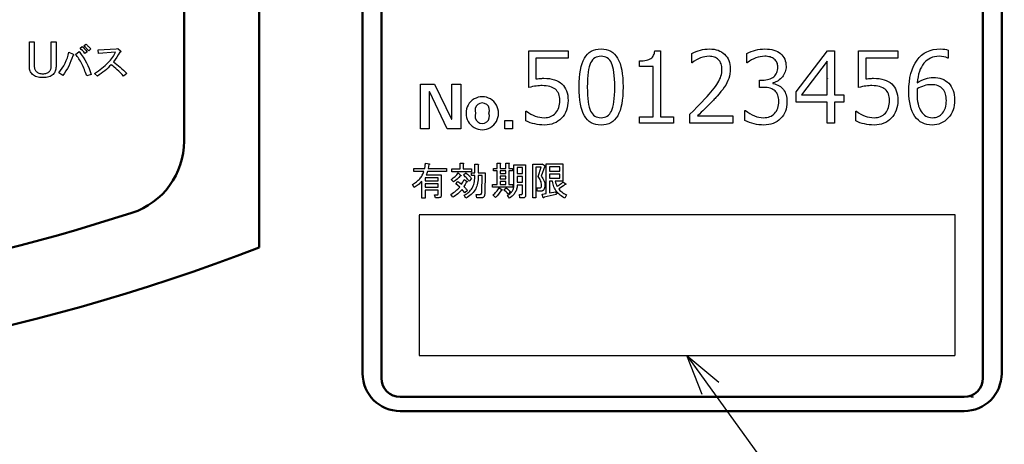
# Model space of a CAD drawing. Units: millimetres. Extents: x 0 to 600, y -1 to 424.
# Drawn here: x 171 to 223, y 111 to 134 of the extents above; entities that cross this region are included whole.
import ezdxf

# ---------------------------------------------------------------- set-up
doc = ezdxf.new("R2010")
doc.units = ezdxf.units.MM
doc.header["$LTSCALE"] = 0.26559
doc.linetypes.add('PHANTOM', pattern=[63.5, 31.75, -6.35, 6.35, -6.35, 6.35, -6.35])
for name, color, linetype in [('NoLayerName_001', 7, 'Continuous'), ('NoLayerName_002', 7, 'Continuous'), ('NoLayerName_007', 7, 'Continuous')]:
    doc.layers.add(name, color=color, linetype=linetype)
doc.styles.get("Standard").update_dxf_attribs({"font": 'txt', "bigfont": 'extfont2'})
doc.dimstyles.get("Standard").update_dxf_attribs({"dimtxt": 2.5, "dimasz": 2.5, "dimexe": 1.25, "dimexo": 0.625, "dimtad": 1, "dimzin": 0, "dimdsep": 46, "dimtxsty": 'Standard', "dimcen": 2.5, "dimadec": 0, "dimazin": 0, "dimtfac": 0.75, "dimtmove": 0, "dimatfit": 3, "dimfxl": 1, "dimarcsym": 0})

# ---------------------------------------------------------------- blocks, each defined once
blk = doc.blocks.new('_OPEN30')
at = {"color": 0, "linetype": 'ByBlock', "lineweight": -2}
for p, q in [((-1, 0.267949), (0, 0)), ((0, 0), (-1, -0.267949)), ((0, 0), (-1, 0))]:
    blk.add_line(p, q, dxfattribs=at)
blk = doc.blocks.new('*D24')
at = {"layer": 'Defpoints', "color": 0}
for p in [(205.796, 195.467), (251.296, 195.467), (215.838, 47.467)]:
    blk.add_point(p, dxfattribs=at)
at = {"layer": 'NoLayerName_001', "color": 0, "linetype": 'Continuous', "lineweight": 25}
for p, q in [((205.796, 195.467), (253.296, 195.467)), ((251.296, 49.467), (251.296, 193.467)), ((215.838, 47.467), (253.296, 47.467))]:
    blk.add_line(p, q, dxfattribs=at)
at = {"layer": 'NoLayerName_001', "color": 0, "lineweight": 25, "xscale": 2, "yscale": 2, "zscale": 2}
for p, rotation in [((251.296, 195.467), 90), ((251.296, 47.467), 270)]:
    blk.add_blockref('_OPEN30', p, dxfattribs=dict(at, rotation=rotation))
at = {"layer": 'NoLayerName_001', "color": 7, "lineweight": 25, "insert": (248.296, 121.467), "char_height": 4, "attachment_point": 5, "rotation": 90}
blk.add_mtext('148', dxfattribs=at)

msp = doc.modelspace()

# ---------------------------------------------------------------- linework, layer by layer
at = {"layer": 'NoLayerName_001', "color": 7, "linetype": 'Continuous', "lineweight": 50}
for p, q in [((183.5458832, 121.6579192), (183.5458832, 169.466835)), ((179.5458832, 127.3120269), (179.5458832, 163.966835)), ((189.0458832, 114.9668339), (189.0458832, 160.4668297)), ((190.0458832, 160.7168343), (190.0458832, 114.7168343)), ((222.0458832, 114.7168343), (222.0458832, 160.7168343)), ((223.0458832, 114.9668325), (223.0458832, 160.4668347)), ((221.0458832, 113.7168343), (191.0458832, 113.7168343)), ((191.0458835, 112.9668336), (200.7532748, 112.9668336)), ((200.7532748, 112.9668336), (221.0458843, 112.9668336))]:
    msp.add_line(p, q, dxfattribs=at)
at = {"layer": 'NoLayerName_001', "color": 250, "linetype": 'Continuous', "lineweight": 25}
msp.add_line((213.7977032, 130.6353537), (213.7936501, 130.6394067), dxfattribs=at)
msp.add_line((213.7977032, 130.6353537), (213.7936501, 130.6394067), dxfattribs=at)
at = {"layer": 'NoLayerName_001', "color": 7, "linetype": 'Continuous', "lineweight": 25}
for p, q in [((192.0458832, 123.4168343), (220.5458832, 123.4168343)), ((192.0458832, 123.3826702), (192.0458832, 115.9168343)), ((220.5458832, 123.4168343), (220.5458832, 115.9168343)), ((192.0458832, 115.9168343), (220.5458832, 115.9168343))]:
    msp.add_line(p, q, dxfattribs=at)
for points in [[(171.3195963, 132.5950441), (171.5801193, 132.5950441), (171.5801193, 131.2740609), (171.5817501, 131.2365515), (171.5862349, 131.2002652), (171.5939814, 131.1660175), (171.6049896, 131.1338084), (171.6188518, 131.1028223), (171.6359757, 131.0738749), (171.6559535, 131.0465582), (171.679193, 131.0208725), (171.7109945, 130.9923327), (171.7464653, 130.96787), (171.7856055, 130.9470768), (171.8280075, 130.9299529), (171.8736711, 130.9169062), (171.9225964, 130.9075288), (171.9751911, 130.9018209), (172.0314552, 130.8997823), (172.0877193, 130.9018209), (172.140314, 130.9075288), (172.1892393, 130.9169062), (172.2353106, 130.9299529), (172.2773048, 130.9470768), (172.3164451, 130.96787), (172.3519159, 130.9923327), (172.3837174, 131.0208725), (172.405326, 131.0465582), (172.423673, 131.0738749), (172.4395738, 131.1028223), (172.4526205, 131.1338084), (172.4624056, 131.1660175), (172.4697444, 131.2002652), (172.4738215, 131.2365515), (172.4754523, 131.2740609), (172.4754523, 132.5950441), (172.7359796, 132.5950441), (172.7359796, 131.2630527), (172.7335333, 131.2039346), (172.7261945, 131.1476705), (172.7143709, 131.0938527), (172.6976547, 131.0428888), (172.6756383, 130.994779), (172.6491371, 130.9495231), (172.6181511, 130.9067134), (172.5818649, 130.8667578), (172.5345704, 130.825579), (172.481568, 130.7897004), (172.4220422, 130.7595298), (172.3564007, 130.7346594), (172.2842359, 130.715497), (172.2063631, 130.7016349), (172.121967, 130.6934806), (172.0314552, 130.6906267), (171.9409434, 130.6934806), (171.8565472, 130.7016349), (171.7786745, 130.715497), (171.7069173, 130.7346594), (171.6408682, 130.7595298), (171.5813424, 130.7897004), (171.52834, 130.825579), (171.4810455, 130.8667578), (171.4431284, 130.9067134), (171.4105115, 130.9495231), (171.3827872, 130.994779), (171.3599554, 131.0428888), (171.3424238, 131.0938527), (171.3297848, 131.1476705), (171.3220383, 131.2039346), (171.319592, 131.2630527), (171.319592, 132.5950441)], [(174.1310582, 132.3458425), (174.1936915, 132.2853269), (174.2584644, 132.2187294), (174.325062, 132.1457457), (174.3937882, 132.0666802), (174.2706284, 131.9763629), (174.2085923, 132.0554285), (174.1453398, 132.1284121), (174.0811751, 132.1950097), (174.016098, 132.2555253), (174.1310472, 132.3458425)], [(174.3281046, 132.4690023), (174.3554718, 132.4452827), (174.3846652, 132.4191302), (174.4150751, 132.390849), (174.4473095, 132.3601351), (174.4807603, 132.3272925), (174.5160358, 132.2920171), (174.5525276, 132.2543089), (174.590844, 132.214472), (174.4841054, 132.1159441), (174.4476136, 132.1560851), (174.4123382, 132.1940974), (174.3779751, 132.229981), (174.3445243, 132.2637359), (174.3122898, 132.2956662), (174.2809677, 132.3254679), (174.2505579, 132.3531408), (174.2213644, 132.3786851), (174.3281029, 132.4690023)], [(175.7996586, 131.5360953), (175.8878381, 131.467065), (175.9757225, 131.3956019), (176.0633029, 131.3214019), (176.1505791, 131.2447691), (176.2378553, 131.1653994), (176.3245234, 131.0835969), (176.4111914, 130.9990576), (176.4975554, 130.9120854), (176.3333422, 130.7725043), (176.2475865, 130.8609969), (176.1624389, 130.9458404), (176.0782037, 131.0273387), (175.9945766, 131.1051879), (175.9118619, 131.1790838), (175.8300594, 131.2496346), (175.7488651, 131.3168404), (175.6682791, 131.3800929), (175.5867807, 131.2949453), (175.5025454, 131.2122305), (175.4152692, 131.1319486), (175.3255602, 131.0537953), (175.2328102, 130.9777707), (175.1370192, 130.904483), (175.0387954, 130.8333239), (174.9375306, 130.7642936), (174.7815282, 130.9038748), (174.8879626, 130.9747297), (174.9892274, 131.0455846), (175.0859306, 131.1164395), (175.1777684, 131.1872945), (175.2644364, 131.2578453), (175.346543, 131.3287002), (175.4234799, 131.3995551), (175.4958553, 131.4704101), (175.563061, 131.541265), (175.6257053, 131.6121199), (175.6831799, 131.6829748), (175.736093, 131.7538298), (175.7838364, 131.8243806), (175.8267143, 131.8952355), (175.8650307, 131.9660905), (175.8981774, 132.0369454), (175.0032159, 131.9794708), (174.9785839, 132.1765265), (175.9310201, 132.2175798), (176.0295479, 132.2422118), (176.1609185, 132.1108413), (176.1730824, 132.0971569), (176.1803807, 132.0846888), (176.1831176, 132.0734372), (176.1815971, 132.063706), (176.174907, 132.0548872), (176.1639594, 132.0475888), (176.1484504, 132.0418109), (176.1280758, 132.0369454), (176.0490102, 131.9040544), (175.9681201, 131.7763331), (175.8847971, 131.6534773), (175.7996496, 131.5360953)], [(197.7342321, 128.3950087), (197.7342856, 128.9029102), (197.7715977, 128.9029102), (197.8850569, 128.8229557), (197.9992776, 128.7536618), (198.1150213, 128.6950285), (198.2322879, 128.6470558), (198.350316, 128.6097437), (198.4691056, 128.5830922), (198.5894181, 128.5671013), (198.7112535, 128.561771), (198.8026301, 128.5655784), (198.8894379, 128.5770004), (198.9709153, 128.5960372), (199.0485854, 128.6226887), (199.1209252, 128.6569549), (199.1894576, 128.6995973), (199.2526598, 128.749093), (199.3112931, 128.8062034), (199.3645961, 128.870167), (199.4102844, 128.9402223), (199.4491194, 129.0163695), (199.4811012, 129.0978469), (199.5054683, 129.1854162), (199.5229822, 129.2790772), (199.5336428, 129.3780685), (199.5374501, 129.4831515), (199.5336428, 129.5783355), (199.5229822, 129.6666662), (199.5047068, 129.7496666), (199.4788168, 129.8265752), (199.4453121, 129.8966306), (199.4049541, 129.9613557), (199.3569814, 130.0192275), (199.3021554, 130.071769), (199.2397148, 130.1174573), (199.1696594, 130.1570538), (199.0919893, 130.1905586), (199.0074659, 130.218733), (198.9153279, 130.2400542), (198.8163366, 130.2552837), (198.7097306, 130.2644213), (198.5955098, 130.2674672), (198.5254545, 130.2659443), (198.4500688, 130.2613754), (198.3685913, 130.2537607), (198.2817836, 130.2431001), (198.1896455, 130.2293936), (198.0921772, 130.2126413), (197.9893785, 130.192843), (197.8804881, 130.1699988), (197.8804881, 132.1193659), (199.9760577, 132.1193659), (199.9760577, 131.7294925), (198.2703615, 131.7294925), (198.2703615, 130.6238359), (198.3449857, 130.6314506), (198.4127567, 130.6383038), (198.4751973, 130.6443956), (198.5307848, 130.6489644), (198.5795189, 130.6527718), (198.6221614, 130.6550562), (198.658712, 130.6565791), (198.6891708, 130.6573406), (198.8422266, 130.6527718), (198.9861447, 130.6383038), (199.1209252, 130.6154597), (199.2458065, 130.5827164), (199.3607887, 130.540074), (199.4658718, 130.4882939), (199.5618172, 130.4273762), (199.648625, 130.3573208), (199.7255336, 130.2781278), (199.7917816, 130.1905586), (199.8481305, 130.0946132), (199.8945803, 129.9895301), (199.9303694, 129.8760708), (199.955498, 129.7542354), (199.9707274, 129.6240238), (199.9760577, 129.4846745), (199.9707274, 129.3430408), (199.953975, 129.2082603), (199.9273235, 129.0803331), (199.88925, 128.9592591), (199.8397543, 128.8442769), (199.7803595, 128.7353865), (199.7095427, 128.6341108), (199.6280652, 128.5389269), (199.5374501, 128.4528806), (199.4407432, 128.3782564), (199.3371831, 128.3150542), (199.2267697, 128.2640356), (199.1095031, 128.2236776), (198.9861447, 128.1947417), (198.8559331, 128.1779894), (198.7188682, 128.1718976), (198.5840878, 128.1757049), (198.4531147, 128.1856041), (198.3251875, 128.2031179), (198.2003061, 128.227485), (198.0784707, 128.2587053), (197.9604426, 128.2975404), (197.8454604, 128.3424672), (197.7342856, 128.3950087)], [(201.7312123, 128.1718976), (201.5858085, 128.1795123), (201.4495051, 128.2023564), (201.3238623, 128.24043), (201.2081186, 128.2944945), (201.1022741, 128.3630269), (201.0063287, 128.4475503), (200.9202824, 128.5465416), (200.8441352, 128.6615238), (200.7778872, 128.7924969), (200.7200154, 128.9409838), (200.6712812, 129.1069846), (200.6316847, 129.2897378), (200.6004644, 129.4892433), (200.5783817, 129.7062627), (200.5654367, 129.9407959), (200.5608678, 130.1920815), (200.5654367, 130.4433671), (200.5783817, 130.6779004), (200.6012258, 130.8949197), (200.6324462, 131.0951867), (200.6720427, 131.2779399), (200.7207769, 131.4439407), (200.7786487, 131.5924276), (200.8456582, 131.7241622), (200.9218053, 131.8399059), (201.0078516, 131.9396587), (201.103797, 132.024182), (201.2096416, 132.0934759), (201.3253852, 132.1475404), (201.4502666, 132.1863754), (201.5858085, 132.2092196), (201.7312496, 132.2168343), (201.8759292, 132.2092196), (202.0099481, 132.185614), (202.1348295, 132.1475404), (202.2505731, 132.0934759), (202.3556562, 132.0234205), (202.4516016, 131.9388972), (202.5376479, 131.8383829), (202.6137951, 131.7226393), (202.6808045, 131.5909047), (202.7394379, 131.4416563), (202.788172, 131.276417), (202.82853, 131.0944253), (202.8597504, 130.8949197), (202.8825945, 130.6786618), (202.8955395, 130.446413), (202.9001083, 130.1966504), (202.8955395, 129.9446033), (202.8825945, 129.7100701), (202.8605118, 129.4930507), (202.8292915, 129.2927837), (202.7889335, 129.109269), (202.7401993, 128.9432682), (202.6823275, 128.7947813), (202.6160795, 128.6630467), (202.5399323, 128.5480645), (202.4546475, 128.4483117), (202.3587021, 128.3637884), (202.253619, 128.2944945), (202.1378754, 128.2411915), (202.0122326, 128.2023564), (201.8766906, 128.1795123), (201.7312496, 128.1718976)], [(205.5804743, 128.2693659), (203.7773235, 128.2693659), (203.7773235, 128.6105052), (204.5083362, 128.6105052), (204.5083362, 131.2908849), (203.7773235, 131.2908849), (203.7773235, 131.58329), (203.8801222, 131.5855744), (203.9745447, 131.5924276), (204.0621139, 131.6023268), (204.1420684, 131.6167947), (204.2136467, 131.6350701), (204.2783718, 131.6571527), (204.3354822, 131.6838042), (204.3849778, 131.7135016), (204.4283817, 131.7477678), (204.4664553, 131.7866029), (204.4991985, 131.8307682), (204.5281345, 131.8787409), (204.5509786, 131.9320439), (204.5692539, 131.9899158), (204.5821989, 132.0523564), (204.5905751, 132.1193659), (204.8982096, 132.1193659), (204.8982096, 128.6105052), (205.5804881, 128.6105052), (205.5804881, 128.2693659)], [(208.748187, 128.2693659), (206.4577033, 128.2693659), (206.4577033, 128.7468086), (206.6442638, 128.9333691), (206.8422464, 129.1336361), (207.0516511, 129.3491326), (207.2717163, 129.5790969), (207.3813682, 129.6956021), (207.4834054, 129.8090613), (207.5778279, 129.9187132), (207.6661586, 130.0253193), (207.7461131, 130.1273564), (207.8192144, 130.2263477), (207.8847009, 130.3215317), (207.9433342, 130.4136697), (207.9951143, 130.5035234), (208.0392796, 130.5941385), (208.0773532, 130.6839921), (208.1085735, 130.7738458), (208.1321792, 130.8636994), (208.149693, 130.9543145), (208.1595921, 131.0441682), (208.1633995, 131.1340218), (208.1603536, 131.2132148), (208.1519774, 131.2886005), (208.1375095, 131.3586559), (208.1177112, 131.4249039), (208.0918212, 131.4858216), (208.0598394, 131.542932), (208.0225273, 131.5954735), (207.9798848, 131.6434462), (207.9319121, 131.6860886), (207.8801321, 131.7234007), (207.8245447, 131.7553826), (207.7643884, 131.7812726), (207.6996633, 131.8010708), (207.6318924, 131.8155388), (207.5595526, 131.823915), (207.4826439, 131.8269609), (207.3676617, 131.8216306), (207.253441, 131.8056397), (207.1399818, 131.7789882), (207.0265225, 131.7416761), (206.9130632, 131.6937034), (206.8011269, 131.6350701), (206.6891906, 131.5657761), (206.5772543, 131.4858216), (206.5551716, 131.4858216), (206.5551716, 131.9754478), (206.6693924, 132.0317967), (206.785136, 132.0812924), (206.9008797, 132.1224118), (207.0181463, 132.156678), (207.1369359, 132.1825681), (207.2557254, 132.2016049), (207.3760379, 132.2130269), (207.4971119, 132.2168343), (207.6219932, 132.2122655), (207.7407828, 132.1993204), (207.8519576, 132.1772378), (207.9562792, 132.1460174), (208.0545091, 132.1056594), (208.1451242, 132.0569253), (208.2296475, 131.9990534), (208.3065561, 131.9328054), (208.37585, 131.8589427), (208.4360063, 131.7782267), (208.4862634, 131.6914189), (208.5281443, 131.5977579), (208.5601261, 131.4980052), (208.5837318, 131.3913992), (208.5974382, 131.2787014), (208.6020071, 131.1591504), (208.5974382, 131.0281773), (208.5829703, 130.9010115), (208.5593647, 130.7753687), (208.5258599, 130.6535333), (208.482456, 130.5339822), (208.4283916, 130.4159541), (208.3636665, 130.299449), (208.2882808, 130.1844668), (208.2037575, 130.0687231), (208.1116194, 129.9499336), (208.0111052, 129.8265752), (207.9029762, 129.7001709), (207.8725174, 129.6659047), (207.8374897, 129.6278311), (207.7978932, 129.5859502), (207.7544893, 129.5395004), (207.7057551, 129.4884818), (207.6524521, 129.4336559), (207.5945803, 129.3750226), (207.5329011, 129.3118204), (207.4658916, 129.244811), (207.3943132, 129.1739941), (207.3181661, 129.0986084), (207.2382116, 129.0186539), (207.1529268, 128.934892), (207.0630731, 128.8473228), (206.9694121, 128.7551848), (206.8704208, 128.6592394), (208.7482096, 128.6592394), (208.7482096, 128.2693659)], [(209.3817426, 128.4201373), (209.3817539, 128.9516444), (209.4183045, 128.9516444), (209.5348097, 128.8602678), (209.6520763, 128.7810748), (209.7708659, 128.7140653), (209.8904169, 128.6592394), (210.0107294, 128.6165969), (210.1325648, 128.5861381), (210.2551617, 128.5678628), (210.3785201, 128.561771), (210.4676123, 128.5655784), (210.5521356, 128.576239), (210.6320901, 128.5937528), (210.7074758, 128.6188814), (210.7782927, 128.6516246), (210.8453022, 128.6904597), (210.9069814, 128.7369094), (210.9640917, 128.7909739), (211.0158718, 128.8511302), (211.0607986, 128.9173782), (211.0988722, 128.9889565), (211.1300925, 129.0658651), (211.1536981, 129.1488655), (211.171212, 129.2371962), (211.1811111, 129.3308572), (211.1849185, 129.43061), (211.1818726, 129.5227481), (211.1727349, 129.6080329), (211.1575055, 129.6872259), (211.1361843, 129.7603272), (211.1087713, 129.8273367), (211.076028, 129.8882544), (211.0364315, 129.9423189), (210.9907432, 129.9902916), (210.9389632, 130.0321725), (210.8788069, 130.0687231), (210.8117974, 130.0999435), (210.7371732, 130.125072), (210.6549343, 130.1448703), (210.5658421, 130.1585768), (210.4683738, 130.166953), (210.3640522, 130.1699988), (210.1615007, 130.1699988), (210.1615007, 130.5598723), (210.3214098, 130.5598723), (210.4143093, 130.5629182), (210.5018785, 130.5712943), (210.5841174, 130.5850008), (210.6617875, 130.6047991), (210.7333659, 130.6306891), (210.8003754, 130.661148), (210.862816, 130.6976986), (210.9191649, 130.740341), (210.9701835, 130.7875523), (211.0143489, 130.8400938), (211.051661, 130.8964427), (211.0821198, 130.9573604), (211.1057254, 131.0236084), (211.1224778, 131.0936638), (211.1331384, 131.1690495), (211.1361843, 131.2482425), (211.1331384, 131.3160135), (211.1247622, 131.3792156), (211.1102943, 131.4386104), (211.0897345, 131.4941978), (211.063083, 131.5459779), (211.0311012, 131.5931891), (210.9930276, 131.636593), (210.9496238, 131.6761895), (210.9008896, 131.7112172), (210.8475866, 131.7424375), (210.7904762, 131.7683276), (210.728797, 131.7896488), (210.662549, 131.8056397), (210.5917322, 131.8178232), (210.5163465, 131.8246765), (210.4371534, 131.8269609), (210.3198868, 131.8216306), (210.2026202, 131.8056397), (210.0861151, 131.7789882), (209.9688485, 131.7416761), (209.8523433, 131.6937034), (209.7365996, 131.6350701), (209.6200945, 131.5657761), (209.5043508, 131.4858216), (209.4792223, 131.4858216), (209.4792223, 131.9792552), (209.5964889, 132.0348426), (209.714517, 132.0835768), (209.834068, 132.1239348), (209.9543805, 132.1574395), (210.0762159, 132.1833295), (210.1988129, 132.2023663), (210.3221712, 132.2130269), (210.4470526, 132.2168343), (210.5780257, 132.2130269), (210.7013841, 132.2008434), (210.8163663, 132.1818066), (210.9244952, 132.1543936), (211.0250095, 132.1186045), (211.117909, 132.0759621), (211.2024323, 132.0249435), (211.2801024, 131.9663102), (211.3493963, 131.9008236), (211.4087911, 131.8307682), (211.4598097, 131.7546211), (211.5009292, 131.6723822), (211.5336724, 131.5855744), (211.5565166, 131.4926749), (211.5702231, 131.3944451), (211.5747919, 131.2908849), (211.571746, 131.2139763), (211.5626083, 131.1385906), (211.5466174, 131.0654894), (211.5252962, 130.9946725), (211.4971218, 130.9253786), (211.4628556, 130.8583691), (211.4224976, 130.793644), (211.3760478, 130.7312034), (211.3250292, 130.6725701), (211.2709648, 130.619267), (211.2130929, 130.5720558), (211.1529367, 130.5301749), (211.0889731, 130.4936242), (211.0219636, 130.4631654), (210.9519082, 130.4380368), (210.8788069, 130.4182386), (210.8788069, 130.3778806), (210.9686606, 130.3557979), (211.0531839, 130.3291464), (211.1316155, 130.2964031), (211.2047167, 130.259091), (211.2717262, 130.2164486), (211.3326439, 130.1684759), (211.3882314, 130.1144114), (211.437727, 130.0557781), (211.4811309, 129.9918145), (211.518443, 129.9225206), (211.5504248, 129.8478964), (211.5770763, 129.7687034), (211.597636, 129.6834185), (211.612104, 129.5928034), (211.6204802, 129.4976195), (211.6235261, 129.3963438), (211.6181958, 129.2653707), (211.6022049, 129.1404894), (211.5747919, 129.0209383), (211.5374798, 128.9082405), (211.4887456, 128.8008731), (211.4293508, 128.7003588), (211.3592954, 128.6051749), (211.2785795, 128.5160827), (211.1894873, 128.4353667), (211.0935419, 128.3653113), (210.9915047, 128.306678), (210.8841372, 128.2579439), (210.769155, 128.2206318), (210.6488425, 128.1932188), (210.5224382, 128.1772279), (210.3891807, 128.1718976), (210.2597306, 128.1757049), (210.1318034, 128.187127), (210.0046376, 128.2069253), (209.8782333, 128.2343382), (209.7525905, 128.2686045), (209.6277092, 128.3112469), (209.5043508, 128.3622655), (209.3817539, 128.4201373)], [(214.6449818, 129.390252), (214.1577033, 129.390252), (214.1577033, 128.2693659), (213.7678299, 128.2693659), (213.7678299, 129.390252), (212.1108678, 129.390252), (212.1108678, 129.9369886), (213.7853437, 132.1193659), (214.1577033, 132.1193659), (214.1577033, 129.7801254), (214.6450451, 129.7801254), (214.6450451, 129.390252)], [(215.2785374, 128.3950087), (215.2785894, 128.9029102), (215.3159015, 128.9029102), (215.4293607, 128.8229557), (215.5435814, 128.7536618), (215.6593251, 128.6950285), (215.7765917, 128.6470558), (215.8946198, 128.6097437), (216.0134094, 128.5830922), (216.1337219, 128.5671013), (216.2555573, 128.561771), (216.3469339, 128.5655784), (216.4337417, 128.5770004), (216.5152191, 128.5960372), (216.5928892, 128.6226887), (216.665229, 128.6569549), (216.7337614, 128.6995973), (216.7969636, 128.749093), (216.8555969, 128.8062034), (216.9088999, 128.870167), (216.9545882, 128.9402223), (216.9934232, 129.0163695), (217.025405, 129.0978469), (217.0497721, 129.1854162), (217.067286, 129.2790772), (217.0779466, 129.3780685), (217.0817539, 129.4831515), (217.0779466, 129.5783355), (217.067286, 129.6666662), (217.0490106, 129.7496666), (217.0231206, 129.8265752), (216.9896159, 129.8966306), (216.9492579, 129.9613557), (216.9012852, 130.0192275), (216.8464592, 130.071769), (216.7840185, 130.1174573), (216.7139632, 130.1570538), (216.6362931, 130.1905586), (216.5517697, 130.218733), (216.4596317, 130.2400542), (216.3606404, 130.2552837), (216.2540344, 130.2644213), (216.1398136, 130.2674672), (216.0697583, 130.2659443), (215.9943726, 130.2613754), (215.9128951, 130.2537607), (215.8260874, 130.2431001), (215.7339493, 130.2293936), (215.636481, 130.2126413), (215.5336823, 130.192843), (215.4247919, 130.1699988), (215.4247919, 132.1193659), (217.5203615, 132.1193659), (217.5203615, 131.7294925), (215.8146653, 131.7294925), (215.8146653, 130.6238359), (215.8892895, 130.6314506), (215.9570605, 130.6383038), (216.0195011, 130.6443956), (216.0750886, 130.6489644), (216.1238227, 130.6527718), (216.1664651, 130.6550562), (216.2030158, 130.6565791), (216.2334746, 130.6573406), (216.3865304, 130.6527718), (216.5304485, 130.6383038), (216.665229, 130.6154597), (216.7901103, 130.5827164), (216.9050925, 130.540074), (217.0101756, 130.4882939), (217.106121, 130.4273762), (217.1929288, 130.3573208), (217.2698374, 130.2781278), (217.3360854, 130.1905586), (217.3924343, 130.0946132), (217.4388841, 129.9895301), (217.4746732, 129.8760708), (217.4998018, 129.7542354), (217.5150312, 129.6240238), (217.5203615, 129.4846745), (217.5150312, 129.3430408), (217.4982788, 129.2082603), (217.4716273, 129.0803331), (217.4335538, 128.9592591), (217.3840581, 128.8442769), (217.3246633, 128.7353865), (217.2538465, 128.6341108), (217.172369, 128.5389269), (217.0817539, 128.4528806), (216.985047, 128.3782564), (216.8814869, 128.3150542), (216.7710735, 128.2640356), (216.6538069, 128.2236776), (216.5304485, 128.1947417), (216.4002369, 128.1779894), (216.263172, 128.1718976), (216.1283916, 128.1757049), (215.9974185, 128.1856041), (215.8694913, 128.2031179), (215.7446099, 128.227485), (215.6227745, 128.2587053), (215.5047464, 128.2975404), (215.3897642, 128.3424672), (215.2785894, 128.3950087)], [(220.2007069, 132.1589625), (220.2007413, 131.7294925), (220.1733283, 131.7294925), (220.0720526, 131.7721349), (219.9631621, 131.8025938), (219.8458955, 131.8208691), (219.7210142, 131.8269609), (219.5968943, 131.8208691), (219.4796277, 131.8033553), (219.3684529, 131.7744193), (219.2633698, 131.7340613), (219.16514, 131.6815198), (219.0730019, 131.6175562), (218.9869557, 131.5421705), (218.9077626, 131.4546013), (218.8354228, 131.3571329), (218.7714592, 131.2505269), (218.7151103, 131.1347833), (218.6671376, 131.0099019), (218.6267796, 130.8758829), (218.5940364, 130.7327263), (218.5696693, 130.580432), (218.5529169, 130.419), (218.6618073, 130.4860095), (218.7699363, 130.5446428), (218.8773038, 130.5941385), (218.9846712, 130.6344965), (219.0905158, 130.6657168), (219.1955989, 130.6877995), (219.3006819, 130.701506), (219.404242, 130.7060748), (219.5276004, 130.701506), (219.6456285, 130.6862765), (219.7568034, 130.6619094), (219.8626479, 130.6284047), (219.9624007, 130.5842394), (220.0560617, 130.5301749), (220.1443924, 130.4669727), (220.2258698, 130.3938715), (220.2997326, 130.3116326), (220.3644576, 130.2210174), (220.4185221, 130.1220261), (220.4626875, 130.0146587), (220.4977151, 129.898915), (220.5220822, 129.7747951), (220.5373117, 129.6415376), (220.5418805, 129.5006654), (220.5365502, 129.3590317), (220.5205593, 129.2234898), (220.4939078, 129.0948011), (220.4565957, 128.9722041), (220.4078615, 128.8564605), (220.3492282, 128.7468086), (220.2791728, 128.6432485), (220.1992183, 128.5465416), (220.1108876, 128.4589723), (220.0179881, 128.3828252), (219.9189968, 128.3181001), (219.8154367, 128.2655586), (219.7065462, 128.2244391), (219.5923255, 128.1955032), (219.473536, 128.1779894), (219.3486546, 128.1718976), (219.205498, 128.1787508), (219.0707175, 128.2008335), (218.9435518, 128.2366227), (218.8247622, 128.2868798), (218.7143489, 128.3508434), (218.6123117, 128.4300364), (218.5178892, 128.522936), (218.4318429, 128.6303034), (218.3549343, 128.7513774), (218.2886863, 128.8853964), (218.2330989, 129.0323604), (218.1866491, 129.1915079), (218.1508599, 129.364362), (218.1257314, 129.5493996), (218.1105019, 129.7481436), (218.1051716, 129.9590712), (218.1120249, 130.2194945), (218.1325846, 130.4654498), (218.1668508, 130.6954142), (218.2140621, 130.9116721), (218.2757413, 131.1119391), (218.3503655, 131.2977382), (218.4394576, 131.4683078), (218.5414948, 131.623648), (218.656477, 131.7629973), (218.7836428, 131.8833098), (218.9222306, 131.9853469), (219.0722405, 132.0683473), (219.2344339, 132.1330724), (219.4080494, 132.1795222), (219.593087, 132.2076966), (219.7903081, 132.2168343), (219.9075747, 132.2130269), (220.0149422, 132.2023663), (220.113172, 132.184091), (220.2007413, 132.1589625)], [(201.7312123, 131.8269609), (201.63835, 131.8216306), (201.5523038, 131.8048782), (201.4723492, 131.7774652), (201.399248, 131.7393916), (201.333, 131.689896), (201.2728437, 131.6297398), (201.2195407, 131.5581614), (201.1730909, 131.4759225), (201.1327329, 131.3792156), (201.0969438, 131.2642334), (201.0672464, 131.1309759), (201.0428793, 130.9802045), (201.0238425, 130.8103964), (201.010136, 130.6223129), (201.0025213, 130.4167156), (200.9994754, 130.1920815), (201.0025213, 129.9697318), (201.010136, 129.764896), (201.0238425, 129.577574), (201.0428793, 129.4092888), (201.0672464, 129.2585174), (201.0969438, 129.1252599), (201.1327329, 129.0102777), (201.1730909, 128.9135708), (201.2195407, 128.8313319), (201.2728437, 128.7597536), (201.333, 128.6988359), (201.399248, 128.6501017), (201.4723492, 128.6112666), (201.5523038, 128.5838537), (201.63835, 128.5671013), (201.7312496, 128.561771), (201.8241491, 128.5671013), (201.9109568, 128.5838537), (201.9901499, 128.6112666), (202.0632511, 128.6501017), (202.1294992, 128.6988359), (202.1896554, 128.7597536), (202.242197, 128.8313319), (202.2886467, 128.9135708), (202.3290047, 129.0102777), (202.3640324, 129.1260214), (202.3937298, 129.2592789), (202.4180969, 129.4100503), (202.4371337, 129.5798584), (202.4508401, 129.7671804), (202.4584549, 129.9727777), (202.4615007, 130.1966504), (202.4584549, 130.4167156), (202.4508401, 130.6185056), (202.4371337, 130.8035432), (202.4188583, 130.9718284), (202.3944913, 131.1218382), (202.3647939, 131.2543343), (202.3305276, 131.370078), (202.2901697, 131.4683078), (202.2437199, 131.5520697), (202.1911784, 131.6251709), (202.1310221, 131.6868501), (202.0647741, 131.7371072), (201.9916728, 131.7767038), (201.9117183, 131.8048782), (201.8249106, 131.8216306), (201.7312496, 131.8269609)], [(213.7677862, 129.7801254), (213.7678299, 131.5627303), (212.3987041, 129.7801254), (213.7678299, 129.7801254)], [(218.552859, 130.0900443), (218.5491095, 129.9956219), (218.5460636, 129.9217591), (218.5445407, 129.8684561), (218.5437792, 129.8364743), (218.5468251, 129.6879874), (218.5574857, 129.5486381), (218.5742381, 129.417665), (218.5978437, 129.2958295), (218.6283026, 129.1816088), (218.6648532, 129.0772872), (218.7090185, 128.9813418), (218.7592757, 128.8937726), (218.8156246, 128.8161025), (218.8773038, 128.7483315), (218.9443132, 128.6912212), (219.0158916, 128.6447714), (219.0928002, 128.6082208), (219.1750391, 128.5823307), (219.2626083, 128.5671013), (219.3547464, 128.561771), (219.4400312, 128.5655784), (219.5207472, 128.5770004), (219.5961329, 128.5960372), (219.6669497, 128.6226887), (219.7331977, 128.6561935), (219.7948769, 128.6980744), (219.8519873, 128.7468086), (219.9037674, 128.8039189), (219.9502171, 128.8678826), (219.9913366, 128.9371765), (220.0256028, 129.0133236), (220.0537773, 129.0948011), (220.0750985, 129.1831318), (220.0910894, 129.2767928), (220.100227, 129.3765455), (220.1032729, 129.4823901), (220.100227, 129.5707208), (220.0918508, 129.6552441), (220.0766214, 129.7359601), (220.0560617, 129.8128687), (220.0301716, 129.8852085), (219.9974284, 129.9545024), (219.9593548, 130.0192275), (219.9151894, 130.0801452), (219.8641708, 130.1357326), (219.806299, 130.1837053), (219.740051, 130.2240633), (219.6661882, 130.2575681), (219.5839493, 130.2826966), (219.4948572, 130.3017334), (219.3973888, 130.312394), (219.2923057, 130.3162014), (219.1978833, 130.312394), (219.1042223, 130.3017334), (219.0113227, 130.2842196), (218.9184232, 130.2598525), (218.8262852, 130.2278707), (218.7349086, 130.1890356), (218.643532, 130.1433473), (218.5529169, 130.0900443)]]:
    msp.add_lwpolyline(points, dxfattribs=at)
for points in [[(173.6399475, 131.9396321), (173.6554469, 131.9285127), (173.6662294, 131.9173933), (173.6716206, 131.9069478), (173.6719575, 131.8965023), (173.6669033, 131.8863938), (173.6571317, 131.8766222), (173.6419689, 131.8668506), (173.6217518, 131.8577529), (173.5776112, 131.7158965), (173.5274055, 131.5774096), (173.4707977, 131.4419552), (173.4081248, 131.3095335), (173.3387129, 131.1804812), (173.2635728, 131.0544615), (173.1820306, 130.9314743), (173.0940864, 130.8115197), (172.8848397, 130.9479849), (172.9808708, 131.0706351), (173.0684781, 131.1969918), (173.1479985, 131.3273919), (173.2190952, 131.4621723), (173.2821051, 131.6003223), (173.3370281, 131.7428526), (173.3835274, 131.8894263), (173.4216028, 132.0397065)], [(173.9657747, 132.0727278), (174.075283, 131.9285127), (174.1767053, 131.7822759), (174.2697038, 131.6340174), (174.3546155, 131.4837372), (174.4314404, 131.3314353), (174.4998415, 131.1771117), (174.5598188, 131.0211033), (174.6117092, 130.8627363), (174.3660719, 130.7808571), (174.3370941, 130.8694753), (174.3071054, 130.9560717), (174.2761059, 131.0403095), (174.2437586, 131.1221886), (174.2107374, 131.2017091), (174.1763684, 131.2788709), (174.1409885, 131.354011), (174.1045978, 131.4267924), (174.0668593, 131.4972152), (174.0284468, 131.5656163), (173.9886866, 131.6316587), (173.9482525, 131.6953425), (173.9064705, 131.7566676), (173.8636777, 131.815634), (173.8195371, 131.8725788), (173.7747226, 131.9271649)], [(191.6932517, 125.0145887), (191.7518103, 125.0488229), (191.8076662, 125.0839581), (191.8608193, 125.1205947), (191.9112698, 125.1581322), (191.9590175, 125.1971713), (192.0040625, 125.2371112), (192.0467052, 125.2785527), (192.0866451, 125.320895), (192.1235821, 125.3647388), (192.1581166, 125.4094836), (192.1899484, 125.4557298), (192.2193779, 125.5031773), (192.2458043, 125.5515256), (192.2698283, 125.6013755), (192.2908493, 125.6521262), (192.309468, 125.7043785), (191.7662247, 125.7043785), (191.7662247, 125.8578319), (192.3500085, 125.8578319), (192.3560145, 125.8836578), (192.3617202, 125.9124866), (192.3671256, 125.9446187), (192.3722307, 125.9794536), (192.3773358, 126.0175917), (192.3818403, 126.0584325), (192.3863448, 126.1025767), (192.390549, 126.1497238), (192.6013598, 126.1091833), (192.6079665, 126.1013755), (192.6118704, 126.0944686), (192.6130716, 126.0881623), (192.6115701, 126.0827569), (192.6070656, 126.0782524), (192.5998583, 126.0743485), (192.5899484, 126.0710452), (192.5770355, 126.0686428), (192.536495, 125.8578319), (193.509468, 125.8578319), (193.509468, 125.7043785), (192.5040625, 125.7043785), (192.4872457, 125.6500241), (192.469528, 125.6007749), (192.4509094, 125.5563304), (192.4310896, 125.5172914), (193.2337923, 125.5172914), (193.2337923, 124.438913), (193.2316902, 124.4085827), (193.2256842, 124.3824566), (193.215474, 124.3602343), (193.2013598, 124.3422163), (193.1830415, 124.3278019), (193.1608193, 124.317892), (193.1343929, 124.311886), (193.1040625, 124.3097839), (192.9175761, 124.3097839), (192.8770355, 124.4632373), (193.0391977, 124.4632373), (193.0488073, 124.4653394), (193.0557142, 124.4713455), (193.0596181, 124.4815557), (193.0611196, 124.4956698), (193.0611196, 124.7151893), (192.3662247, 124.7151893), (192.3662247, 124.284859), (192.193552, 124.284859), (192.193552, 125.1767509), (192.1458043, 125.1272013), (192.0971556, 125.0800542), (192.0479064, 125.0350091), (191.9980565, 124.9923665), (191.9473058, 124.9518259), (191.8956541, 124.9136878), (191.8434019, 124.8779521), (191.790549, 124.8443184)], [(194.8391977, 125.6881623), (193.8013598, 125.6881623), (193.8013598, 125.8416157), (194.2286872, 125.8416157), (194.2286872, 126.1416157), (194.3932517, 126.1416157), (194.4076662, 126.1392133), (194.4181767, 126.1356097), (194.4247833, 126.1311052), (194.4277863, 126.1253995), (194.4268854, 126.1187929), (194.4220806, 126.1112854), (194.4136722, 126.1025767), (194.4013598, 126.0929671), (194.4013598, 125.8416157), (194.8391977, 125.8416157)], [(195.0151737, 125.4854596), (194.8391977, 125.4854596), (194.8391977, 125.638913), (195.0151737, 125.638913), (195.0151737, 126.084859), (195.1797382, 126.084859), (195.1941526, 126.0824566), (195.2046632, 126.078853), (195.2112698, 126.0743485), (195.2142728, 126.0686428), (195.2133719, 126.0620361), (195.2085671, 126.0545286), (195.2001586, 126.0458199), (195.1878463, 126.0362103), (195.1878463, 125.638913), (195.5608193, 125.638913), (195.5446031, 124.5524265), (195.5440025, 124.5211953), (195.5416001, 124.4923665), (195.5379965, 124.4650391), (195.5328914, 124.4401142), (195.5262848, 124.4169911), (195.518477, 124.3959701), (195.5088674, 124.3770512), (195.4980565, 124.359934), (195.4857442, 124.344919), (195.4716301, 124.3317058), (195.4563148, 124.3205947), (195.4397983, 124.3115857), (195.42148, 124.3046788), (195.4019604, 124.2995737), (195.3806391, 124.2965707), (195.3581166, 124.2956698), (195.1148734, 124.2956698), (195.090549, 124.4875617), (195.3013598, 124.4875617), (195.3202788, 124.4890632), (195.3367953, 124.4941683), (195.3509094, 124.5022764), (195.3623208, 124.5139881), (195.3710295, 124.5287028), (195.3773358, 124.5467208), (195.3812397, 124.5683425), (195.3824409, 124.5929671), (195.3986571, 125.4854596), (195.1878463, 125.4854596), (195.1878463, 125.338913), (195.1851436, 125.2503244), (195.1776361, 125.1644385), (195.1647232, 125.0815557), (195.1467052, 125.0019761), (195.1235821, 124.9250992), (195.0953538, 124.8512253), (195.0620205, 124.7803545), (195.0235821, 124.7124866), (194.9800385, 124.6476217), (194.9313899, 124.5857599), (194.8773358, 124.526901), (194.818477, 124.4707449), (194.7542127, 124.417892), (194.6851436, 124.3677419), (194.6106692, 124.320895), (194.5310896, 124.2767509), (194.4500085, 124.4470211), (194.518477, 124.4812554), (194.5824409, 124.5187929), (194.6422007, 124.559934), (194.6971556, 124.6046788), (194.7479064, 124.6527268), (194.7944529, 124.7043785), (194.836495, 124.7593334), (194.8740325, 124.817892), (194.9070656, 124.8800542), (194.9355941, 124.9455196), (194.9599184, 125.0145887), (194.9797382, 125.0869611), (194.9953538, 125.162937), (195.006465, 125.2425166), (195.0130716, 125.3253995), (195.0151737, 125.411886)], [(197.0201362, 125.86594), (197.0201362, 125.7317058), (196.8174335, 125.7317058), (196.8174335, 125.0064806), (197.0444606, 125.0064806), (197.0444606, 124.8722464), (195.9579741, 124.8722464), (195.9579741, 125.0064806), (196.2018179, 125.0064806), (196.2018179, 125.7317058), (196.0066227, 125.7317058), (196.0066227, 125.86594), (196.2018179, 125.86594), (196.2018179, 126.1416157), (196.3471633, 126.1416157), (196.364881, 126.1392133), (196.3780942, 126.1356097), (196.3862023, 126.1311052), (196.3898059, 126.1253995), (196.3883044, 126.1187929), (196.3819981, 126.1112854), (196.3711873, 126.1025767), (196.3552714, 126.0929671), (196.3552714, 125.86594), (196.6639801, 125.86594), (196.6639801, 126.1416157), (196.8093254, 126.1416157), (196.8270431, 126.1392133), (196.8402564, 126.1356097), (196.8483645, 126.1311052), (196.8519681, 126.1253995), (196.8504666, 126.1187929), (196.8441603, 126.1112854), (196.8333495, 126.1025767), (196.8174335, 126.0929671), (196.8174335, 125.86594)], [(196.6639801, 125.7317058), (196.3552714, 125.7317058), (196.3552714, 125.5902644), (196.6639801, 125.5902644)], [(197.5447609, 124.9746488), (197.2714876, 124.9746488), (197.267884, 124.9214956), (197.2615777, 124.869844), (197.2522684, 124.8193935), (197.2399561, 124.7701443), (197.224941, 124.7223965), (197.206923, 124.6761503), (197.185902, 124.6311052), (197.1621783, 124.5872614), (197.1351513, 124.5446187), (197.1054215, 124.5034776), (197.0729891, 124.4638379), (197.0372534, 124.4253995), (196.9988149, 124.3881623), (196.9576738, 124.3524265), (196.9132293, 124.317892), (196.8660822, 124.284859), (196.7525687, 124.4226968), (196.7946107, 124.4506247), (196.8336498, 124.4797539), (196.8702864, 124.5097839), (196.90392, 124.5413154), (196.9351513, 124.5737479), (196.9636798, 124.6073815), (196.9892053, 124.6422163), (197.0123284, 124.6782524), (197.0324486, 124.7151893), (197.0501663, 124.7533274), (197.064881, 124.7926668), (197.0771933, 124.8332073), (197.0865026, 124.8746488), (197.0934095, 124.9175917), (197.0973134, 124.9614355), (197.0988149, 125.0064806), (197.0988149, 126.0605346), (197.7174335, 126.0605346), (197.7174335, 124.438913), (197.7153314, 124.4052794), (197.7093254, 124.3761503), (197.6991152, 124.3515256), (197.6850011, 124.3314055), (197.6666828, 124.3157899), (197.6444606, 124.3046788), (197.6180341, 124.2977719), (197.5877038, 124.2956698), (197.4174335, 124.2956698), (197.4012173, 124.4875617), (197.5228389, 124.4875617), (197.5324486, 124.4896638), (197.5393555, 124.4956698), (197.5432594, 124.50588), (197.5447609, 124.5199941)], [(197.5447609, 125.9070812), (197.2714876, 125.9070812), (197.2714876, 125.5902644), (197.5447609, 125.5902644)], [(198.5687849, 124.9740482), (198.5639801, 125.0344085), (198.5540702, 125.0941683), (198.5387549, 125.1530271), (198.5180341, 125.2112854), (198.4922083, 125.2686428), (198.4609771, 125.3250992), (198.4243404, 125.3809551), (198.3822984, 125.4362103), (198.5444606, 125.9314055), (198.2687849, 125.9314055), (198.2687849, 124.3091833), (198.0961122, 124.3091833), (198.0961122, 126.084859), (198.5931092, 126.084859), (198.6012173, 126.1172914), (198.7633795, 126.011886), (198.7390552, 125.9875617), (198.5444606, 125.4605346), (198.5937098, 125.3905647), (198.6357519, 125.3220962), (198.6705867, 125.2557298), (198.6985146, 125.190865), (198.7192353, 125.1281022), (198.7330492, 125.066841), (198.7396558, 125.0073815), (198.7390552, 124.9497238), (198.7363525, 124.9142884), (198.7324486, 124.8812554), (198.7270431, 124.8506247), (198.7204365, 124.8220962), (198.7123284, 124.7956698), (198.7030191, 124.7719461), (198.6922083, 124.7503244), (198.6801963, 124.7308049), (198.6669831, 124.7136878), (198.6522684, 124.6989731), (198.6363525, 124.6863605), (198.618935, 124.6761503), (198.6003164, 124.6680422), (198.5801963, 124.6623364), (198.558875, 124.6590331), (198.5363525, 124.6578319), (198.3579741, 124.6578319), (198.3174335, 124.8281022), (198.4714876, 124.8281022), (198.4961122, 124.8305046), (198.5171332, 124.8371112), (198.5345507, 124.8485226), (198.5486648, 124.8647388), (198.558875, 124.8851593), (198.5657819, 124.9100842), (198.5690852, 124.9398139)], [(199.3471633, 124.4713455), (198.6985146, 124.3335076), (198.6925086, 124.3205947), (198.6865026, 124.3106848), (198.6801963, 124.3034776), (198.6741903, 124.2989731), (198.6681843, 124.2974716), (198.6621783, 124.2986728), (198.655872, 124.3025767), (198.649866, 124.3091833), (198.5931092, 124.5037779), (198.8096257, 124.5362103), (198.8096257, 126.1010752), (199.70392, 126.1010752), (199.70392, 125.1854596), (199.2904065, 125.1854596), (199.3057218, 125.1253995), (199.3270431, 125.0596337), (199.3543705, 124.9872614), (199.3877038, 124.9091833), (199.4351513, 124.9377118), (199.4804966, 124.966841), (199.5234395, 124.9965707), (199.5639801, 125.026901), (199.6024185, 125.0575316), (199.6384546, 125.0884626), (199.6723885, 125.1202944), (199.70392, 125.1524265), (199.849866, 125.038913), (199.8561723, 125.0278019), (199.858875, 125.0187929), (199.8582744, 125.0115857), (199.8540702, 125.0064806), (199.8459621, 125.0034776), (199.8345507, 125.0025767), (199.8198359, 125.0034776), (199.8012173, 125.0064806), (199.7291452, 124.9467208), (199.6513675, 124.8890632), (199.5669831, 124.8332073), (199.476893, 124.7794536), (199.5084245, 124.7374115), (199.5459621, 124.6959701), (199.5895056, 124.6551292), (199.6390552, 124.6151893), (199.694911, 124.5761503), (199.7567729, 124.5377118), (199.8246407, 124.5001743), (199.8985146, 124.4632373), (199.8012173, 124.2929671), (199.734851, 124.3260001), (199.6720882, 124.3620361), (199.6126287, 124.4010752), (199.5564726, 124.4431172), (199.5036197, 124.4881623), (199.4540702, 124.5365106), (199.4081242, 124.5875617), (199.3654816, 124.641916), (199.3261422, 124.6992734), (199.2901062, 124.7596337), (199.2573735, 124.8229971), (199.227944, 124.8893635), (199.2021182, 124.9587328), (199.1795957, 125.0314055), (199.1603765, 125.1067809), (199.1444606, 125.1854596), (198.9822984, 125.1854596), (198.9822984, 124.5605346), (199.3228389, 124.6253995)], [(199.5312474, 125.9476217), (198.9822984, 125.9476217), (198.9822984, 125.711886), (199.5312474, 125.711886)], [(193.0611196, 125.2010752), (193.0611196, 125.3638379), (192.3662247, 125.3638379), (192.3662247, 125.2010752)], [(193.7446031, 124.4875617), (193.8157743, 124.5326067), (193.8833418, 124.5782524), (193.9476061, 124.6247989), (194.0082668, 124.6719461), (194.0650235, 124.7199941), (194.118477, 124.7689431), (194.1686271, 124.8184926), (194.2148734, 124.8686428), (194.115474, 124.9638379), (194.0121707, 125.0551292), (194.1175761, 125.1767509), (194.2148734, 125.1016758), (194.3121707, 125.0226968), (194.3446031, 125.0755497), (194.3770355, 125.1362103), (194.409468, 125.2052794), (194.4419004, 125.2821563), (194.6040625, 125.1686428), (194.6052638, 125.1593334), (194.6046632, 125.1518259), (194.6022607, 125.1461202), (194.5980565, 125.1422163), (194.5920505, 125.1401142), (194.5842427, 125.1398139), (194.5749334, 125.1410151), (194.563522, 125.1443184), (194.5340926, 125.0803545), (194.5028613, 125.0187929), (194.4692277, 124.9587328), (194.4337923, 124.9010752), (194.4650235, 124.8710452), (194.4941526, 124.8422163), (194.5208794, 124.8142884), (194.5452037, 124.7875617), (194.5674259, 124.7617358), (194.5872457, 124.7368109), (194.6049635, 124.7130872), (194.6202788, 124.6902644), (194.4824409, 124.5605346), (194.4551136, 124.6025767), (194.4217803, 124.6476217), (194.3821406, 124.6959701), (194.336495, 124.7470211), (194.2827412, 124.6854596), (194.2265851, 124.626901), (194.1680265, 124.5710452), (194.1073659, 124.517892), (194.0446031, 124.4677419), (193.9791376, 124.4202944), (193.9115701, 124.3755497), (193.8419004, 124.3335076)], [(194.2391977, 125.4686428), (194.1590175, 125.3785527), (194.0731316, 125.2944686), (193.9806391, 125.2163905), (193.8824409, 125.1443184), (193.7608193, 125.2740482), (193.8181767, 125.314889), (193.8722307, 125.3566307), (193.9235821, 125.3989731), (193.9716301, 125.4422163), (194.0166752, 125.4863605), (194.0587172, 125.5311052), (194.0977562, 125.5764506), (194.1337923, 125.6226968), (194.2797382, 125.4929671), (194.2809394, 125.4836578), (194.2803388, 125.4761503), (194.2779364, 125.4704446), (194.2737322, 125.4665407), (194.2677262, 125.4644385), (194.2599184, 125.4641382), (194.2506091, 125.4653394)], [(194.709468, 125.1929671), (194.6836421, 125.2281022), (194.6542127, 125.2650391), (194.6217803, 125.3031773), (194.5857442, 125.3431172), (194.5467052, 125.3842584), (194.5043628, 125.4272013), (194.4584169, 125.4713455), (194.409468, 125.5172914), (194.5310896, 125.638913), (194.578537, 125.6001743), (194.6232818, 125.5614355), (194.6656241, 125.5220962), (194.7055641, 125.4827569), (194.7428013, 125.4431172), (194.7773358, 125.4031773), (194.809468, 125.3632373), (194.8391977, 125.3226968)], [(196.6639801, 125.4560301), (196.3552714, 125.4560301), (196.3552714, 125.3064806), (196.6639801, 125.3064806)], [(197.5447609, 125.4368109), (197.2714876, 125.4368109), (197.2714876, 125.1281022), (197.5447609, 125.1281022)], [(199.5312474, 125.5584325), (198.9822984, 125.5584325), (198.9822984, 125.338913), (199.5312474, 125.338913)], [(192.3662247, 125.0476217), (192.3662247, 124.8686428), (193.0611196, 124.8686428), (193.0611196, 125.0476217)], [(195.9822984, 124.4551292), (196.0282443, 124.4947689), (196.0723885, 124.5368109), (196.1153314, 124.5809551), (196.1567729, 124.6275016), (196.1964125, 124.6761503), (196.2345507, 124.7272013), (196.2714876, 124.7806548), (196.3066227, 124.8362103), (196.4444606, 124.7470211), (196.4564726, 124.7374115), (196.4642804, 124.7287028), (196.4675837, 124.7211953), (196.4666828, 124.7145887), (196.4615777, 124.708883), (196.4519681, 124.7043785), (196.4381543, 124.7007749), (196.4201362, 124.6983725), (196.352869, 124.5953695), (196.2801963, 124.4977719), (196.2027188, 124.4049791), (196.1201362, 124.3172914)], [(196.6639801, 125.1722464), (196.3552714, 125.1722464), (196.3552714, 125.0064806), (196.6639801, 125.0064806)], [(196.7850011, 124.5037779), (196.7342504, 124.559934), (196.6795957, 124.6151893), (196.6207368, 124.6695437), (196.5579741, 124.7226968), (196.6795957, 124.8362103), (196.7489651, 124.7839581), (196.8114275, 124.732907), (196.8666828, 124.6827569), (196.9147308, 124.6335076)]]:
    msp.add_lwpolyline(points, close=True, dxfattribs=at)
at = {"layer": 'NoLayerName_001', "color": 7, "linetype": 'Continuous', "lineweight": 50}
for centre, radius, start, end in [((175.5458832, 127.3120269), 4, 287.90863329, 0), ((144.7958832, 222.466835), 104, 252.091366705, 287.908633295), ((144.7958832, 222.466835), 108, 248.973709149, 291.026290851), ((191.0458866, 114.966837), 2.0000034, 180.00008827, 269.99991173), ((221.0458843, 114.9668325), 1.9999989, 270.00006553, 0.00004119), ((191.0458832, 114.7168343), 1, 180, 270), ((221.0458832, 114.7168343), 1, 270, 360)]:
    msp.add_arc(centre, radius, start, end, dxfattribs=at)
at = {"layer": 'NoLayerName_002', "color": 7, "linetype": 'Continuous', "lineweight": 25}
for p, q in [((192.1172916, 130.3494727), (192.8736809, 130.3494727)), ((192.1172916, 127.9718976), (192.1172916, 130.3494727)), ((192.601136, 129.9476985), (192.5943991, 129.9409616)), ((192.5943991, 129.9409616), (192.5943991, 127.9718976)), ((193.5394267, 127.9718976), (192.601136, 129.9476985)), ((192.8736809, 130.3494727), (193.7801245, 128.4790158)), ((193.7862489, 128.4857527), (193.7862489, 130.3494727)), ((193.7862489, 130.3494727), (194.2633565, 130.3494727)), ((194.2633565, 130.3494727), (194.2633565, 127.9718976)), ((193.7801245, 128.4790158), (193.7862489, 128.4857527)), ((196.6080614, 127.9718976), (196.6080614, 128.4098078)), ((196.6080614, 128.4098078), (197.0263725, 128.4098078)), ((197.0263725, 128.4098078), (197.0263725, 127.9718976)), ((192.5943991, 127.9718976), (192.1172916, 127.9718976)), ((194.2633565, 127.9718976), (193.5394267, 127.9718976)), ((197.0263725, 127.9718976), (196.6080614, 127.9718976))]:
    msp.add_line(p, q, dxfattribs=at)
for centre, radius, start, end in [((195.4115163, 128.81179), 0.8627509, 359.13201965, 180.86798035), ((195.4112101, 128.9583725), 0.3866641, 335.61313468, 204.38686532), ((195.4115163, 128.7850481), 0.8627603, 179.09197151, 0.90802849), ((195.4112101, 128.6386353), 0.3868433, 155.55467909, 24.44532091)]:
    msp.add_arc(centre, radius, start, end, dxfattribs=at)
at = {"layer": 'NoLayerName_007', "color": 7, "linetype": 'PHANTOM', "lineweight": 25}
msp.add_line((191.0458832, 113.7168343), (221.5458832, 113.7168343), dxfattribs=at)

# ---------------------------------------------------------------- dimensions: what is measured, and where the dimension line sits
at = {"layer": 'NoLayerName_001', "color": 6, "linetype": 'Continuous', "lineweight": 25}
dim = msp.add_linear_dim(base=(251.2958832, 195.466835), p1=(215.8377176, 47.466835), p2=(205.7958832, 195.466835), angle=90, dimstyle='Standard', override={"dimtxt": 4, "dimasz": 2, "dimexe": 2, "dimexo": 0, "dimgap": 1, "dimdec": 6, "dimzin": 8, "dimblk": 'OPEN30', "dimclrd": 0, "dimclre": 0, "dimclrt": 7, "dimtp": 0, "dimtm": 0, "dimlwd": 25, "dimlwe": 25}, dxfattribs=at)
dim.commit()
dim.dimension.update_dxf_attribs({"geometry": '*D24', "text_midpoint": (251.2958832, 121.4668349), "dimtype": 160})

# ---------------------------------------------------------------- leaders
at = {"layer": 'NoLayerName_001', "color": 7, "linetype": 'Continuous', "lineweight": 25, "annotation_type": 0, "has_hookline": 1, "hookline_direction": 0}
for points, text_width in [([(116.9201962, 125.7436535), (138.6941725, 26.662426), (140.8370296, 26.662426)], 65.1261672), ([(206.2958832, 115.9168343), (268.365477, 30.2511413), (270.5083341, 30.2511413)], 35.9999869)]:
    msp.add_leader(points, dimstyle='Standard', override={"dimtxt": 5.714286, "dimasz": 2.142857, "dimgap": 1.428571, "dimldrblk": 'OPEN30'}, dxfattribs=dict(at, text_width=text_width))

doc.saveas('drawing.dxf')
